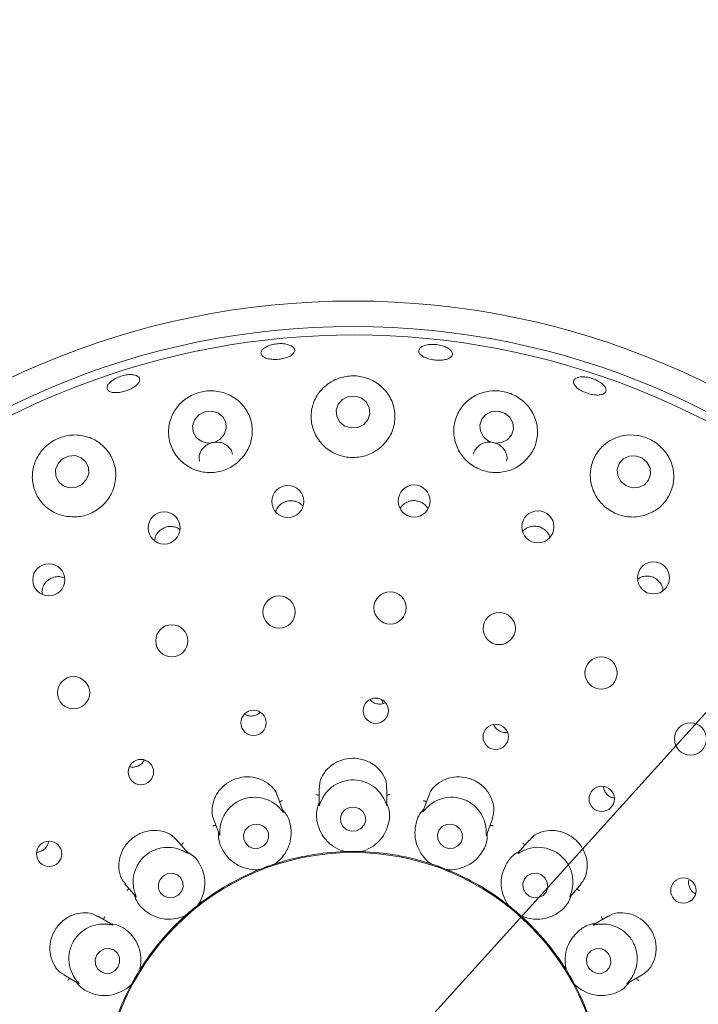
# Paper-space layout 'Blatt2' of a CAD drawing. Units: millimetres. Extents: x 5 to 415, y 5 to 292.
# Drawn here: x 63 to 67, y 118 to 125 of the extents above; entities that cross this region are included whole.
import ezdxf

# ---------------------------------------------------------------- set-up
doc = ezdxf.new("R2010")
doc.units = ezdxf.units.MM
doc.layers.add('BEMAßUNG', color=96, linetype='Continuous')
doc.styles.add('SLDTEXTSTYLE0', font='TXT', dxfattribs={"width": 0.75})
doc.dimstyles.new('SLDDIMSTYLE13', dxfattribs={"dimtxt": 3.704167, "dimasz": 3.302, "dimexe": 0, "dimexo": 0.0625, "dimgap": 0.926042, "dimtad": 1, "dimlfac": 17, "dimrnd": 1e-09, "dimzin": 12, "dimdsep": 46, "dimtxsty": 'SLDTEXTSTYLE0', "dimblk1": 'NONE', "dimsah": 1, "dimcen": 0, "dimadec": 0, "dimazin": 3, "dimtfac": 1, "dimtmove": 0, "dimatfit": 3, "dimldrblk": 'NONE', "dimfxl": 0, "dimfrac": 2, "dimtolj": 1, "dimtzin": 12, "dimarcsym": 0})

# ---------------------------------------------------------------- blocks, each defined once
blk = doc.blocks.new('_D_51')
at = {"layer": 'BEMAßUNG'}
for q in [(72.5612, 125.7157), (46.9254, 97.3872)]:
    blk.add_line((57.3258, 108.8801), q, dxfattribs=at)
blk.add_solid([(57.3258, 108.8801), (54.7335, 106.7726), (55.4868, 106.0909)], dxfattribs=at)
at = {"layer": 'BEMAßUNG', "char_height": 3.70417, "attachment_point": 1, "rotation": 47.85653, "style": 'SLDTEXTSTYLE0'}
for s, insert in [('386', (47.1611, 104.7147)), ('%%c', (43.4095, 100.5689))]:
    blk.add_mtext(s, dxfattribs=dict(at, insert=insert))
blk = doc.blocks.new('_NONE')

psp = doc.layouts.new('Blatt2')

# ---------------------------------------------------------------- linework, layer by layer
at = {"color": 7, "linetype": 'Continuous', "lineweight": 15}
for p, q in [((65.14205, 120.09422), (65.15319, 120.06557)), ((65.15517, 120.06596), (65.16748, 120.07211)), ((66.00666, 119.86519), (66.01505, 119.86709)), ((64.7082, 119.47846), (64.7082, 119.36163)), ((65.17879, 119.35903), (65.17879, 119.47832)), ((64.45965, 119.31524), (64.41891, 119.42716)), ((65.46815, 119.42734), (65.42825, 119.31773)), ((63.97675, 119.26606), (64.01658, 119.15664)), ((65.86952, 119.15422), (65.91029, 119.26622)), ((63.79887, 119.02808), (63.72227, 119.11937)), ((66.16484, 119.11952), (66.08985, 119.03014)), ((64.88559, 119.0396), (64.87854, 119.04012)), ((64.88559, 119.0396), (64.88587, 119.03961)), ((65.00112, 119.03961), (65.0014, 119.0396)), ((65.00844, 119.04012), (65.0014, 119.0396)), ((64.40195, 118.95429), (64.40222, 118.95437)), ((64.40866, 118.95727), (64.40222, 118.95437)), ((65.48477, 118.95437), (65.47833, 118.95727)), ((65.48477, 118.95437), (65.48504, 118.95429)), ((64.29339, 118.91476), (64.28659, 118.91284)), ((64.29339, 118.91476), (64.29365, 118.91487)), ((65.59334, 118.91487), (65.5936, 118.91476)), ((65.60039, 118.91284), (65.5936, 118.91476)), ((63.36167, 118.81701), (63.43674, 118.72756)), ((66.44856, 118.72553), (66.52524, 118.81692)), ((63.8681, 118.66918), (63.86831, 118.66935)), ((63.87338, 118.67427), (63.86831, 118.66935)), ((66.01867, 118.66935), (66.01361, 118.67427)), ((66.01867, 118.66935), (66.01889, 118.66918)), ((63.27634, 118.53215), (63.17287, 118.59189)), ((63.7796, 118.59491), (63.77387, 118.59077)), ((63.7796, 118.59491), (63.77981, 118.59509)), ((66.10718, 118.59509), (66.10739, 118.59491)), ((66.11311, 118.59077), (66.10739, 118.59491)), ((66.71404, 118.59184), (66.61302, 118.53352)), ((62.93744, 118.18442), (63.03832, 118.12618)), ((63.46396, 118.21867), (63.4641, 118.21891)), ((63.46718, 118.22527), (63.4641, 118.21891)), ((66.42289, 118.21891), (66.41981, 118.22527)), ((66.42289, 118.21891), (66.42303, 118.21867)), ((66.84614, 118.12472), (66.94915, 118.18419)), ((63.4062, 118.11861), (63.40223, 118.11277)), ((63.4062, 118.11861), (63.40633, 118.11886)), ((66.48066, 118.11886), (66.48079, 118.11861)), ((66.48476, 118.11277), (66.48079, 118.11861))]:
    psp.add_line(p, q, dxfattribs=at)
at = {"color": 7, "linetype": 'Continuous', "lineweight": 15, "flags": 128}
for points in [[(64.99986, 122.18528), (64.95606, 122.19825), (64.91034, 122.19437), (64.86967, 122.17425), (64.84023, 122.14095), (64.82652, 122.09953), (64.83061, 122.0563), (64.8519, 122.01784), (64.88713, 121.99001), (64.93093, 121.97704), (64.97665, 121.98092), (65.01732, 122.00104), (65.04675, 122.03435), (65.06047, 122.07577), (65.05637, 122.119), (65.03509, 122.15745), (64.99986, 122.18528)], [(64.00464, 122.08168), (63.96103, 122.09404), (63.91539, 122.08948), (63.87466, 122.06871), (63.84504, 122.03489), (63.83104, 121.99316), (63.8348, 121.94989), (63.85573, 121.91165), (63.89066, 121.88427), (63.93427, 121.87192), (63.97992, 121.87648), (64.02065, 121.89725), (64.05027, 121.93107), (64.06427, 121.9728), (64.06051, 122.01607), (64.03957, 122.05431), (64.00464, 122.08168)], [(65.99524, 122.07981), (65.95148, 122.09361), (65.90588, 122.09057), (65.86537, 122.07116), (65.83612, 122.03831), (65.82259, 121.99705), (65.82683, 121.95364), (65.84819, 121.9147), (65.88344, 121.88615), (65.92719, 121.87235), (65.97279, 121.87539), (66.0133, 121.8948), (66.04255, 121.92764), (66.05608, 121.96891), (66.05184, 122.01232), (66.03048, 122.05126), (65.99524, 122.07981)], [(63.09348, 121.61689), (63.11011, 121.65831), (63.10926, 121.70206), (63.09107, 121.74147), (63.0583, 121.77053), (63.01595, 121.78484), (62.97046, 121.7822), (62.92876, 121.76302), (62.89719, 121.73022), (62.88056, 121.68879), (62.88141, 121.64505), (62.8996, 121.60564), (62.93237, 121.57657), (62.97472, 121.56227), (63.02021, 121.56491), (63.06192, 121.58409), (63.09348, 121.61689)], [(66.9473, 121.76994), (66.90385, 121.78467), (66.85854, 121.78249), (66.81827, 121.76372), (66.78917, 121.73122), (66.77568, 121.68994), (66.77984, 121.64617), (66.80102, 121.60657), (66.836, 121.57716), (66.87945, 121.56243), (66.92476, 121.56462), (66.96503, 121.58339), (66.99413, 121.61589), (67.00762, 121.65716), (67.00346, 121.70094), (66.98229, 121.74054), (66.9473, 121.76994)], [(64.98614, 119.33879), (64.95334, 119.34877), (64.91903, 119.34599), (64.88845, 119.33087), (64.86625, 119.3057), (64.85581, 119.27433), (64.85872, 119.24152), (64.87453, 119.21228), (64.90085, 119.19105), (64.93365, 119.18106), (64.96796, 119.18385), (64.99854, 119.19897), (65.02074, 119.22413), (65.03118, 119.25551), (65.02827, 119.28831), (65.01246, 119.31756), (64.98614, 119.33879)], [(64.34515, 119.10334), (64.35731, 119.13461), (64.35631, 119.16765), (64.34227, 119.19745), (64.31735, 119.21945), (64.28533, 119.23032), (64.25109, 119.2284), (64.21984, 119.21398), (64.19634, 119.18925), (64.18417, 119.15798), (64.18517, 119.12493), (64.19921, 119.09514), (64.22413, 119.07313), (64.25615, 119.06226), (64.29039, 119.06419), (64.32164, 119.07861), (64.34515, 119.10334)], [(65.65849, 119.21946), (65.62582, 119.23033), (65.5917, 119.2284), (65.56131, 119.21397), (65.53929, 119.18924), (65.52898, 119.15797), (65.53196, 119.12492), (65.54777, 119.09513), (65.574, 119.07312), (65.60667, 119.06226), (65.6408, 119.06419), (65.67119, 119.07862), (65.69321, 119.10335), (65.70351, 119.13462), (65.70054, 119.16767), (65.68473, 119.19746), (65.65849, 119.21946)], [(63.75258, 118.76232), (63.76459, 118.79418), (63.76359, 118.82764), (63.74974, 118.85762), (63.72514, 118.87954), (63.69353, 118.89007), (63.65973, 118.88761), (63.62889, 118.87253), (63.60569, 118.84713), (63.59367, 118.81527), (63.59467, 118.78181), (63.60852, 118.75184), (63.63312, 118.72991), (63.66473, 118.71938), (63.69853, 118.72184), (63.72938, 118.73692), (63.75258, 118.76232)], [(66.2501, 118.8779), (66.21793, 118.88962), (66.18422, 118.88841), (66.15411, 118.87447), (66.13219, 118.84991), (66.12178, 118.81847), (66.12448, 118.78494), (66.13987, 118.75442), (66.16561, 118.73156), (66.19778, 118.71984), (66.23149, 118.72104), (66.2616, 118.73499), (66.28352, 118.75955), (66.29393, 118.79099), (66.29124, 118.82452), (66.27584, 118.85504), (66.2501, 118.8779)], [(63.3131, 118.23923), (63.32442, 118.27168), (63.32289, 118.30562), (63.30875, 118.33587), (63.28414, 118.35783), (63.25282, 118.36816), (63.21955, 118.36528), (63.1894, 118.34964), (63.16695, 118.32361), (63.15563, 118.29115), (63.15715, 118.25722), (63.1713, 118.22697), (63.1959, 118.205), (63.22723, 118.19468), (63.2605, 118.19755), (63.29065, 118.2132), (63.3131, 118.23923)], [(66.68961, 118.35529), (66.65807, 118.36746), (66.62484, 118.36653), (66.59497, 118.35265), (66.57303, 118.32792), (66.56233, 118.29611), (66.56452, 118.26207), (66.57927, 118.23097), (66.60432, 118.20755), (66.63586, 118.19538), (66.6691, 118.1963), (66.69896, 118.21019), (66.72091, 118.23492), (66.7316, 118.26672), (66.72941, 118.30077), (66.71466, 118.33187), (66.68961, 118.35529)]]:
    psp.add_lwpolyline(points, dxfattribs=at)
at = {"color": 7, "linetype": 'Continuous', "lineweight": 15}
for centre, radius in [((64.94349, 117.29792), 5.55882), ((64.94349, 117.29792), 5.38235), ((64.49117, 121.4675), 0.11102), ((65.3679, 121.47037), 0.11111), ((63.63314, 121.28371), 0.11136), ((66.22596, 121.29099), 0.11121), ((67.02792, 120.9372), 0.11129), ((62.83292, 120.92399), 0.11139), ((65.20065, 120.72947), 0.11176), ((64.43061, 120.70066), 0.11176), ((65.9578, 120.58621), 0.11176), ((63.68629, 120.50122), 0.11176), ((66.66408, 120.27806), 0.11176), ((63.00501, 120.14115), 0.11176), ((65.10105, 120.01663), 0.08774), ((64.25338, 119.93229), 0.08762), ((65.93317, 119.83507), 0.08785), ((67.28409, 119.82048), 0.11176), ((63.47222, 119.59136), 0.08788), ((66.66844, 119.40537), 0.0879), ((62.8353, 119.02417), 0.0879), ((64.94349, 117.29792), 1.73579), ((67.23503, 118.76947), 0.08788)]:
    psp.add_circle(centre, radius, dxfattribs=at)
for radius, start, end in [(11.35294, 134.865439, 45.134561), (5.32353, 149.558618, 138.904118), (1.74265, 91.899694, 107.966254), (1.74265, 71.900776, 88.09835), (1.74265, 111.898312, 127.971829), (1.74265, 51.897227, 67.975044), (1.74265, 131.901955, 147.961268), (1.74265, 31.901934, 47.961569), (1.74265, 151.897266, 167.973901), (1.74265, 12.037032, 27.97014)]:
    psp.add_arc((64.94349, 117.29792), radius, start, end, dxfattribs=at)
for points, knots in [([(64.53755, 122.50593), (64.53404, 122.49982), (64.52703, 122.48761), (64.50112, 122.47154), (64.46722, 122.45936), (64.428, 122.45236), (64.38825, 122.45126), (64.35232, 122.45621), (64.3242, 122.46675), (64.30706, 122.48184), (64.30284, 122.49987), (64.31207, 122.51882), (64.3337, 122.53646), (64.36528, 122.5507), (64.40327, 122.55981), (64.44337, 122.56273), (64.48106, 122.55913), (64.51214, 122.5495), (64.53287, 122.53507), (64.5407, 122.51969), (64.53843, 122.50976), (64.53755, 122.50593)], [0, 0, 0, 0, 0.0537992, 0.1076017, 0.1613786, 0.2150617, 0.2686352, 0.322174, 0.3757802, 0.4294856, 0.4832548, 0.5370321, 0.5907704, 0.6444624, 0.6981381, 0.7517925, 0.8054272, 0.8590572, 0.9126911, 0.9663513, 1, 1, 1, 1]), ([(65.62779, 122.47443), (65.62256, 122.46934), (65.61211, 122.45915), (65.58222, 122.44951), (65.54579, 122.44542), (65.5058, 122.4475), (65.46709, 122.4554), (65.4339, 122.46828), (65.40996, 122.48481), (65.39796, 122.50328), (65.39932, 122.52167), (65.41391, 122.53789), (65.44007, 122.55004), (65.47482, 122.55662), (65.51422, 122.5568), (65.55383, 122.55051), (65.58916, 122.53849), (65.61632, 122.52217), (65.63204, 122.50356), (65.63498, 122.48698), (65.62979, 122.47792), (65.62779, 122.47443)], [0, 0, 0, 0, 0.0538022, 0.1075986, 0.161368, 0.215028, 0.2685978, 0.3221403, 0.3757612, 0.4294741, 0.4832481, 0.5370206, 0.5907486, 0.6444456, 0.6981174, 0.7517662, 0.8054059, 0.8590357, 0.9126697, 0.9663363, 1, 1, 1, 1]), ([(63.26056, 122.29587), (63.26927, 122.30276), (63.28667, 122.31653), (63.32272, 122.33307), (63.36122, 122.34401), (63.39875, 122.34803), (63.43081, 122.34478), (63.45382, 122.33475), (63.46515, 122.31914), (63.4635, 122.29975), (63.44907, 122.2787), (63.42347, 122.25829), (63.38966, 122.24072), (63.35152, 122.22791), (63.31338, 122.22126), (63.27944, 122.22157), (63.25347, 122.22892), (63.23833, 122.24262), (63.23592, 122.26115), (63.24465, 122.27989), (63.25614, 122.29142), (63.26056, 122.29587)], [0, 0, 0, 0, 0.0536638, 0.1073237, 0.1609777, 0.2146161, 0.2682459, 0.3218806, 0.3755413, 0.4292625, 0.4830463, 0.5368506, 0.5905958, 0.6442298, 0.6977726, 0.7513363, 0.8049797, 0.8587206, 0.9124994, 0.9662609, 1, 1, 1, 1]), ([(65.13707, 121.84447), (65.15951, 121.86842), (65.20437, 121.9163), (65.23548, 122.0096), (65.23535, 122.10738), (65.19971, 122.20169), (65.13189, 122.27883), (65.04176, 122.32752), (64.944, 122.34315), (64.85056, 122.32827), (64.76809, 122.28695), (64.70179, 122.2218), (64.65883, 122.13614), (64.64736, 122.03741), (64.67227, 121.93837), (64.73107, 121.85396), (64.81425, 121.79564), (64.91007, 121.76866), (65.00712, 121.77402), (65.08457, 121.80346), (65.12297, 121.83345), (65.13707, 121.84447)], [0, 0, 0, 0, 0.0540269, 0.1079874, 0.1639676, 0.2218252, 0.2797824, 0.335278, 0.3869459, 0.4359256, 0.4848205, 0.5359819, 0.5905456, 0.6479425, 0.706109, 0.7628171, 0.8170678, 0.8691931, 0.9200818, 0.9706509, 1, 1, 1, 1]), ([(66.69403, 122.2246), (66.68935, 122.21994), (66.68, 122.21064), (66.65205, 122.20464), (66.61746, 122.20546), (66.57902, 122.21335), (66.54137, 122.22721), (66.50864, 122.2455), (66.48456, 122.26628), (66.4718, 122.28734), (66.47191, 122.30639), (66.4849, 122.32132), (66.5093, 122.33037), (66.54232, 122.33241), (66.58016, 122.32713), (66.61855, 122.31505), (66.65314, 122.29752), (66.68014, 122.27658), (66.69628, 122.25478), (66.70012, 122.23685), (66.69572, 122.22801), (66.69403, 122.2246)], [0, 0, 0, 0, 0.0538033, 0.1076023, 0.1613975, 0.2151044, 0.2687, 0.3222463, 0.375826, 0.4295037, 0.4832655, 0.5370454, 0.5907924, 0.6445004, 0.698172, 0.7518344, 0.8054725, 0.8591092, 0.9127381, 0.9663854, 1, 1, 1, 1]), ([(64.14714, 121.74162), (64.16931, 121.76538), (64.21362, 121.81288), (64.24513, 121.90503), (64.24643, 122.00141), (64.21345, 122.09481), (64.14827, 122.17266), (64.05857, 122.2233), (63.95842, 122.23995), (63.86233, 122.22402), (63.77927, 122.18122), (63.71391, 122.11624), (63.67135, 122.03267), (63.65833, 121.93645), (63.68032, 121.83836), (63.73693, 121.75274), (63.81995, 121.69248), (63.91695, 121.66437), (64.01525, 121.66968), (64.09382, 121.69965), (64.13276, 121.7303), (64.14714, 121.74162)], [0, 0, 0, 0, 0.0527458, 0.1054334, 0.159908, 0.2166652, 0.2748282, 0.3322001, 0.3863774, 0.4368525, 0.4854901, 0.5349631, 0.5872736, 0.6429923, 0.7009406, 0.7588037, 0.8146771, 0.8680946, 0.9196776, 0.9703509, 1, 1, 1, 1]), ([(66.1255, 121.73792), (66.14831, 121.76199), (66.19391, 121.81011), (66.22499, 121.90477), (66.22373, 122.00415), (66.18607, 122.09927), (66.11711, 122.17563), (66.02844, 122.22314), (65.93365, 122.23927), (65.84178, 122.22631), (65.75855, 122.18628), (65.69067, 122.12041), (65.64728, 122.03245), (65.63719, 121.93167), (65.66402, 121.83238), (65.72341, 121.74912), (65.80568, 121.69179), (65.90011, 121.66474), (65.99623, 121.66926), (66.07317, 121.69773), (66.11145, 121.72712), (66.1255, 121.73792)], [0, 0, 0, 0, 0.0554135, 0.1107567, 0.1680384, 0.2262479, 0.2829445, 0.3360511, 0.3857729, 0.4343807, 0.48448, 0.5377348, 0.594246, 0.6524148, 0.7098722, 0.7650634, 0.817897, 0.8691374, 0.9197237, 0.9705258, 1, 1, 1, 1]), ([(62.94611, 121.36539), (62.97767, 121.36211), (63.0408, 121.35556), (63.13437, 121.38488), (63.21333, 121.43994), (63.27026, 121.51687), (63.29968, 121.60738), (63.29809, 121.70317), (63.26387, 121.79453), (63.19842, 121.87036), (63.10839, 121.91936), (63.00668, 121.93389), (62.90881, 121.91419), (62.82599, 121.86694), (62.76331, 121.79898), (62.72428, 121.71499), (62.71388, 121.6204), (62.73697, 121.52428), (62.79423, 121.44059), (62.86931, 121.38633), (62.92451, 121.37128), (62.94611, 121.36539)], [0, 0, 0, 0, 0.0512369, 0.1025023, 0.153141, 0.2038344, 0.2554257, 0.3087192, 0.3642663, 0.4218618, 0.4799901, 0.5361194, 0.5884864, 0.6377895, 0.6864916, 0.7370913, 0.7910007, 0.8479853, 0.9061931, 0.9632942, 1, 1, 1, 1]), ([(66.96222, 121.3705), (66.99276, 121.38242), (67.05379, 121.40626), (67.12208, 121.47683), (67.16423, 121.56484), (67.17302, 121.66505), (67.1454, 121.76388), (67.08515, 121.84691), (67.00339, 121.9034), (66.91234, 121.93025), (66.82003, 121.92839), (66.73229, 121.89822), (66.65674, 121.83972), (66.60374, 121.75597), (66.58321, 121.6561), (66.59958, 121.55452), (66.64941, 121.4658), (66.72432, 121.39997), (66.81434, 121.36291), (66.89704, 121.35608), (66.94471, 121.36662), (66.96222, 121.3705)], [0, 0, 0, 0, 0.0538495, 0.1076364, 0.1634247, 0.2211747, 0.2792217, 0.3350066, 0.386982, 0.4360937, 0.4848923, 0.5358022, 0.590078, 0.6473037, 0.7055005, 0.7623891, 0.8168447, 0.8691157, 0.9200709, 0.9706342, 1, 1, 1, 1]), ([(64.10633, 121.79432), (64.10544, 121.80014), (64.10269, 121.81808), (64.08433, 121.84382), (64.05437, 121.86712), (64.01677, 121.87927), (63.97671, 121.87915), (63.93854, 121.86686), (63.90641, 121.84383), (63.88429, 121.81259), (63.87359, 121.77822), (63.87712, 121.75598), (63.87873, 121.74584)], [0, 0, 0, 0, 0.0517027, 0.15934292, 0.26712683, 0.37475562, 0.48196212, 0.58877236, 0.69550028, 0.80252992, 0.910015, 1, 1, 1, 1]), ([(66.00799, 121.7461), (66.00898, 121.74897), (66.01397, 121.76343), (66.00987, 121.79192), (65.99509, 121.82645), (65.96785, 121.85484), (65.93259, 121.87358), (65.89302, 121.88072), (65.85379, 121.87553), (65.81867, 121.85862), (65.79336, 121.83152), (65.77999, 121.80848), (65.77947, 121.79544), (65.77944, 121.79464)], [0, 0, 0, 0, 0.0267538, 0.1343627, 0.2421596, 0.3498731, 0.4572303, 0.5641268, 0.6708563, 0.7778156, 0.8852294, 0.992979, 1, 1, 1, 1]), ([(64.59498, 121.43634), (64.58676, 121.44403), (64.56947, 121.46022), (64.5342, 121.47219), (64.49629, 121.47302), (64.45985, 121.46145), (64.43012, 121.43877), (64.41159, 121.41487), (64.40799, 121.39855), (64.40704, 121.39422)], [0, 0, 0, 0, 0.1450072, 0.3050234, 0.4642498, 0.6230699, 0.7822066, 0.9422093, 1, 1, 1, 1]), ([(65.46282, 121.41738), (65.45802, 121.42517), (65.44672, 121.44352), (65.41751, 121.46308), (65.38128, 121.4741), (65.34304, 121.47266), (65.30818, 121.45885), (65.28287, 121.43958), (65.27439, 121.42335), (65.2716, 121.41801)], [0, 0, 0, 0, 0.1188975, 0.2800433, 0.4404007, 0.6002602, 0.7602756, 0.921104, 1, 1, 1, 1]), ([(63.7434, 121.27145), (63.74013, 121.27435), (63.72759, 121.28541), (63.69834, 121.29389), (63.66067, 121.29478), (63.6243, 121.2827), (63.59427, 121.25986), (63.57299, 121.22981), (63.56859, 121.20682), (63.56651, 121.19593)], [0, 0, 0, 0, 0.0569373, 0.217726, 0.3777861, 0.537121, 0.6963361, 0.8561505, 1, 1, 1, 1]), ([(66.30767, 121.21912), (66.30589, 121.22535), (66.30071, 121.24348), (66.27944, 121.26807), (66.24784, 121.28879), (66.21068, 121.29797), (66.17318, 121.29456), (66.14058, 121.28124), (66.12568, 121.26532), (66.1192, 121.25839)], [0, 0, 0, 0, 0.0835756, 0.2431834, 0.4020375, 0.5602649, 0.7185012, 0.8774321, 1, 1, 1, 1]), ([(62.94174, 120.93574), (62.93574, 120.9386), (62.91858, 120.9468), (62.88591, 120.94715), (62.84945, 120.93718), (62.81797, 120.9154), (62.79573, 120.88503), (62.78421, 120.85218), (62.78622, 120.83089), (62.78707, 120.82185)], [0, 0, 0, 0, 0.0859005, 0.2460006, 0.4053568, 0.5640684, 0.7228098, 0.8822789, 1, 1, 1, 1]), ([(67.09339, 120.85015), (67.09224, 120.85901), (67.08949, 120.88017), (67.07097, 120.90979), (67.04246, 120.93473), (67.00701, 120.94911), (66.96954, 120.95085), (66.93841, 120.9436), (66.92388, 120.93218), (66.91901, 120.92835)], [0, 0, 0, 0, 0.116198, 0.2774616, 0.4379208, 0.5978743, 0.7579891, 0.9188748, 1, 1, 1, 1]), ([(65.06101, 120.09363), (65.06705, 120.08736), (65.07995, 120.07398), (65.1071, 120.06317), (65.13351, 120.06075), (65.14915, 120.06451), (65.15517, 120.06596)], [0, 0, 0, 0, 0.2515236, 0.5372199, 0.821926, 1, 1, 1, 1]), ([(64.19145, 119.99388), (64.19589, 119.9909), (64.2085, 119.98245), (64.23059, 119.97858), (64.24666, 119.98023), (64.25288, 119.98087)], [0, 0, 0, 0, 0.2502787, 0.7096955, 1, 1, 1, 1]), ([(64.25288, 119.98087), (64.26261, 119.98332), (64.2805, 119.98785), (64.29404, 120.00011), (64.30022, 120.00571)], [0, 0, 0, 0, 0.5436942, 1, 1, 1, 1]), ([(65.91904, 119.92075), (65.9193, 119.91968), (65.92188, 119.90912), (65.93573, 119.89213), (65.95909, 119.87387), (65.98448, 119.86533), (66.0005, 119.86523), (66.00666, 119.86519)], [0, 0, 0, 0, 0.0302589, 0.2984799, 0.5663358, 0.8331739, 1, 1, 1, 1]), ([(63.45043, 119.63277), (63.459, 119.63752), (63.47615, 119.64703), (63.49103, 119.66276), (63.4945, 119.6726), (63.49473, 119.67326)], [0, 0, 0, 0, 0.482894, 0.9657694, 1, 1, 1, 1]), ([(65.17591, 119.47823), (65.17624, 119.49082), (65.17708, 119.52387), (65.15136, 119.58007), (65.10231, 119.63558), (65.03428, 119.67448), (64.97749, 119.68627), (64.92061, 119.68751), (64.86358, 119.67827), (64.79353, 119.64242), (64.74009, 119.58738), (64.70988, 119.52791), (64.71166, 119.49208), (64.71234, 119.47837)], [0, 0, 0, 0, 0.0643754, 0.1690637, 0.2737597, 0.3786486, 0.4834724, 0.5018586, 0.6063797, 0.7104327, 0.8161538, 0.9296438, 1, 1, 1, 1]), ([(63.39392, 119.62969), (63.39688, 119.62861), (63.40903, 119.62414), (63.42922, 119.62561), (63.44451, 119.63077), (63.45043, 119.63277)], [0, 0, 0, 0, 0.1645733, 0.6760839, 1, 1, 1, 1]), ([(64.41725, 119.42674), (64.41658, 119.43019), (64.41204, 119.45325), (64.38045, 119.49299), (64.32364, 119.53614), (64.24997, 119.5594), (64.19283, 119.55891), (64.13742, 119.54824), (64.08362, 119.52735), (64.02249, 119.47755), (63.97973, 119.41179), (63.96328, 119.33813), (63.96473, 119.2859), (63.97676, 119.26628), (63.97686, 119.26611)], [0, 0, 0, 0, 0.0185244, 0.1238919, 0.2285812, 0.3334668, 0.4382291, 0.4551738, 0.5600595, 0.6643555, 0.7689444, 0.8781237, 0.9989548, 1, 1, 1, 1]), ([(65.16547, 119.38926), (65.16512, 119.39005), (65.16065, 119.40037), (65.14509, 119.43086), (65.10746, 119.47689), (65.04652, 119.51815), (64.97169, 119.53978), (64.89143, 119.53579), (64.81697, 119.506), (64.7634, 119.46018), (64.73404, 119.41667), (64.7247, 119.39622), (64.72152, 119.38926)], [0, 0, 0, 0, 0.0057112, 0.0745154, 0.1928888, 0.3165835, 0.4524753, 0.5883803, 0.7240127, 0.8600743, 0.9523582, 1, 1, 1, 1]), ([(65.90879, 119.26659), (65.91399, 119.28378), (65.92525, 119.32094), (65.915, 119.38864), (65.88186, 119.45609), (65.84122, 119.49717), (65.79423, 119.52964), (65.7406, 119.55349), (65.6618, 119.56182), (65.58488, 119.54581), (65.51976, 119.5064), (65.47907, 119.46244), (65.47304, 119.4335), (65.47156, 119.42638)], [0, 0, 0, 0, 0.09003553, 0.19465994, 0.29936306, 0.40390851, 0.42447422, 0.52941393, 0.63380899, 0.73799127, 0.84506939, 0.96187035, 1, 1, 1, 1]), ([(66.68189, 119.49193), (66.68178, 119.49038), (66.68093, 119.47908), (66.68892, 119.45821), (66.70567, 119.43377), (66.72911, 119.41614), (66.74706, 119.41191), (66.75538, 119.40995)], [0, 0, 0, 0, 0.0396378, 0.2888417, 0.5377069, 0.7856377, 1, 1, 1, 1]), ([(64.4368, 119.33905), (64.43623, 119.33965), (64.42858, 119.34778), (64.4036, 119.371), (64.35266, 119.40141), (64.2814, 119.41944), (64.2037, 119.41433), (64.12959, 119.38329), (64.06969, 119.32994), (64.03486, 119.26854), (64.02204, 119.21746), (64.02025, 119.1949), (64.01963, 119.18722)], [0, 0, 0, 0, 0.0054385, 0.0740733, 0.1922318, 0.3157537, 0.4516457, 0.5875619, 0.7231901, 0.8592476, 0.9520492, 1, 1, 1, 1]), ([(64.7082, 119.42982), (64.70675, 119.4306), (64.70257, 119.43283), (64.69516, 119.43428), (64.68949, 119.43465), (64.68726, 119.43462), (64.68714, 119.43462)], [0, 0, 0, 0, 0.2432988, 0.7012991, 0.9846814, 1, 1, 1, 1]), ([(65.17879, 119.42982), (65.18024, 119.4306), (65.18442, 119.43283), (65.19183, 119.43428), (65.1975, 119.43465), (65.19973, 119.43462), (65.19984, 119.43462)], [0, 0, 0, 0, 0.2433743, 0.7015169, 0.9849873, 1, 1, 1, 1]), ([(65.86736, 119.18722), (65.8673, 119.18814), (65.86664, 119.19948), (65.86234, 119.23369), (65.84256, 119.28995), (65.79916, 119.34954), (65.73604, 119.39529), (65.65918, 119.41874), (65.57903, 119.41596), (65.51326, 119.39106), (65.4711, 119.36031), (65.4555, 119.34445), (65.45019, 119.33905)], [0, 0, 0, 0, 0.0061444, 0.0752402, 0.1939637, 0.3179029, 0.4538185, 0.5897141, 0.7253486, 0.8614134, 0.9528564, 1, 1, 1, 1]), ([(64.43544, 119.38173), (64.43654, 119.38295), (64.43971, 119.38648), (64.44618, 119.39038), (64.45138, 119.39266), (64.45348, 119.3934), (64.45359, 119.39344)], [0, 0, 0, 0, 0.2435109, 0.7012004, 0.9847515, 1, 1, 1, 1]), ([(64.4595, 119.31518), (64.46006, 119.31367), (64.46103, 119.31105), (64.45811, 119.31374), (64.45098, 119.32309), (64.44138, 119.3339), (64.4368, 119.33905)], [0, 0, 0, 0, 0.3816731, 0.6584546, 0.8370681, 1, 1, 1, 1]), ([(64.7082, 119.37824), (64.70395, 119.36759), (64.68652, 119.32387), (64.69065, 119.25448), (64.71168, 119.18214), (64.75244, 119.11943), (64.80825, 119.07109), (64.85824, 119.0479), (64.88103, 119.04106), (64.88587, 119.03961)], [0, 0, 0, 0, 0.0505133, 0.20738492, 0.36205395, 0.51711554, 0.72976056, 0.94260566, 1, 1, 1, 1]), ([(64.72152, 119.38926), (64.72107, 119.38818), (64.71739, 119.37947), (64.71232, 119.36497), (64.70803, 119.35224), (64.70852, 119.35764), (64.70888, 119.3616)], [0, 0, 0, 0, 0.0248686, 0.2001472, 0.4123384, 1, 1, 1, 1]), ([(65.00112, 119.03961), (65.00598, 119.04107), (65.03033, 119.04837), (65.08431, 119.07398), (65.14101, 119.12675), (65.17729, 119.18891), (65.19465, 119.25049), (65.20092, 119.31237), (65.18489, 119.35608), (65.17879, 119.37273)], [0, 0, 0, 0, 0.0581364, 0.2912246, 0.5239831, 0.6610985, 0.7909308, 0.9203546, 1, 1, 1, 1]), ([(65.17864, 119.35903), (65.17865, 119.35742), (65.17866, 119.35465), (65.17682, 119.35824), (65.17328, 119.36952), (65.16799, 119.3829), (65.16547, 119.38926)], [0, 0, 0, 0, 0.3843493, 0.6601156, 0.8383589, 1, 1, 1, 1]), ([(65.4339, 119.33325), (65.42627, 119.3247), (65.39493, 119.28958), (65.37508, 119.22296), (65.3701, 119.14779), (65.38696, 119.07493), (65.42286, 119.01041), (65.46191, 118.97152), (65.48099, 118.9573), (65.48504, 118.95429)], [0, 0, 0, 0, 0.05051266, 0.20738334, 0.36205341, 0.51711572, 0.72976102, 0.94260596, 1, 1, 1, 1]), ([(65.45019, 119.33905), (65.44935, 119.33815), (65.44288, 119.33119), (65.43316, 119.31929), (65.42485, 119.30889), (65.42719, 119.31384), (65.4289, 119.31747)], [0, 0, 0, 0, 0.02617905, 0.20094769, 0.41365136, 1, 1, 1, 1]), ([(65.45154, 119.38173), (65.45044, 119.38295), (65.44728, 119.38648), (65.44081, 119.39038), (65.43562, 119.39266), (65.43351, 119.3934), (65.4334, 119.39344)], [0, 0, 0, 0, 0.2433616, 0.7011414, 0.9847485, 1, 1, 1, 1]), ([(64.40195, 118.95429), (64.40602, 118.95732), (64.4264, 118.97251), (64.46837, 119.01503), (64.50361, 119.08401), (64.51643, 119.15483), (64.51168, 119.21864), (64.49642, 119.27893), (64.4664, 119.31452), (64.45497, 119.32808)], [0, 0, 0, 0, 0.05813471, 0.29122392, 0.52398298, 0.66109791, 0.79093116, 0.92035337, 1, 1, 1, 1]), ([(63.99324, 119.22078), (63.99161, 119.22101), (63.98692, 119.22168), (63.97945, 119.22051), (63.97401, 119.2189), (63.97192, 119.21813), (63.97181, 119.21809)], [0, 0, 0, 0, 0.2436266, 0.7012764, 0.9846618, 1, 1, 1, 1]), ([(65.89375, 119.22078), (65.89538, 119.22101), (65.90007, 119.22168), (65.90754, 119.22051), (65.91298, 119.2189), (65.91507, 119.21813), (65.91518, 119.21809)], [0, 0, 0, 0, 0.2433393, 0.7012828, 0.9846621, 1, 1, 1, 1]), ([(63.72095, 119.11803), (63.70949, 119.13061), (63.68401, 119.15857), (63.62164, 119.18389), (63.54695, 119.18995), (63.49091, 119.17607), (63.43903, 119.15229), (63.3911, 119.11842), (63.3436, 119.05493), (63.31801, 118.98062), (63.3184, 118.90439), (63.33581, 118.84595), (63.35831, 118.82526), (63.36443, 118.81963)], [0, 0, 0, 0, 0.0856519, 0.1902703, 0.2949484, 0.3994609, 0.4200115, 0.5249432, 0.6293611, 0.7335003, 0.8403146, 0.956549, 1, 1, 1, 1]), ([(64.01088, 119.1723), (64.01053, 119.16084), (64.00911, 119.1138), (64.03671, 119.05), (64.08123, 118.98923), (64.14096, 118.94424), (64.20995, 118.9179), (64.26485, 118.9132), (64.2886, 118.91457), (64.29365, 118.91487)], [0, 0, 0, 0, 0.0505136, 0.2073852, 0.3620556, 0.5171158, 0.7297621, 0.9426055, 1, 1, 1, 1]), ([(64.01963, 119.18722), (64.01957, 119.18608), (64.01909, 119.17667), (64.01928, 119.16131), (64.01961, 119.1478), (64.01823, 119.15302), (64.01721, 119.15685)], [0, 0, 0, 0, 0.0240722, 0.1996724, 0.4115425, 1, 1, 1, 1]), ([(65.59334, 118.91487), (65.59841, 118.91457), (65.62379, 118.91311), (65.68327, 118.91871), (65.7546, 118.9489), (65.80994, 118.99491), (65.84733, 119.04684), (65.87438, 119.10284), (65.87427, 119.1494), (65.87423, 119.16713)], [0, 0, 0, 0, 0.0581376, 0.2912268, 0.5239845, 0.6610969, 0.7909304, 0.9203541, 1, 1, 1, 1]), ([(65.8694, 119.15426), (65.86885, 119.15275), (65.86791, 119.15017), (65.86742, 119.1543), (65.86797, 119.16619), (65.86755, 119.18046), (65.86736, 119.18722)], [0, 0, 0, 0, 0.38861316, 0.66279296, 0.84043065, 1, 1, 1, 1]), ([(66.52339, 118.81867), (66.52799, 118.82301), (66.54722, 118.84114), (66.56554, 118.89205), (66.57112, 118.96411), (66.55113, 119.03913), (66.51722, 119.09145), (66.47369, 119.13497), (66.42122, 119.169), (66.34512, 119.18947), (66.26832, 119.18482), (66.20305, 119.1597), (66.17817, 119.12986), (66.16746, 119.11702)], [0, 0, 0, 0, 0.0330311, 0.1380574, 0.2426746, 0.3474959, 0.4522207, 0.489111, 0.5937245, 0.6977949, 0.803082, 0.9152314, 1, 1, 1, 1]), ([(62.75017, 119.03589), (62.7557, 119.03652), (62.77095, 119.03824), (62.79449, 119.04934), (62.81597, 119.06997), (62.8287, 119.0913), (62.83027, 119.10516), (62.83073, 119.10927)], [0, 0, 0, 0, 0.1426869, 0.3936233, 0.6445087, 0.8947587, 1, 1, 1, 1]), ([(63.76924, 119.04266), (63.76849, 119.04304), (63.75847, 119.04808), (63.72696, 119.06139), (63.66859, 119.0725), (63.59541, 119.06497), (63.52417, 119.03348), (63.46523, 118.97888), (63.42728, 118.90822), (63.41566, 118.83866), (63.42112, 118.78641), (63.42713, 118.76469), (63.42917, 118.7573)], [0, 0, 0, 0, 0.0056253, 0.0743782, 0.192696, 0.3163279, 0.4522313, 0.5881319, 0.7237697, 0.8598264, 0.9522655, 1, 1, 1, 1]), ([(63.75338, 119.08229), (63.75399, 119.08382), (63.75575, 119.08822), (63.76051, 119.09409), (63.7646, 119.09803), (63.76634, 119.09943), (63.76643, 119.09951)], [0, 0, 0, 0, 0.24341785, 0.70131155, 0.98468786, 1, 1, 1, 1]), ([(66.45782, 118.7573), (66.45809, 118.75821), (66.46136, 118.76913), (66.46902, 118.80281), (66.46963, 118.8625), (66.44916, 118.93337), (66.40541, 118.99791), (66.34117, 119.04617), (66.26488, 119.0709), (66.19461, 119.06993), (66.14458, 119.05544), (66.12456, 119.0459), (66.11775, 119.04266)], [0, 0, 0, 0, 0.006277, 0.0754663, 0.1942965, 0.3183098, 0.4542298, 0.5901231, 0.7257674, 0.8618369, 0.9530142, 1, 1, 1, 1]), ([(66.13361, 119.08229), (66.13299, 119.08382), (66.13123, 119.08822), (66.12648, 119.09409), (66.12239, 119.09803), (66.12065, 119.09943), (66.12056, 119.09951)], [0, 0, 0, 0, 0.24346279, 0.7012564, 0.98468503, 1, 1, 1, 1]), ([(63.79877, 119.02798), (63.79981, 119.02675), (63.8016, 119.02463), (63.79789, 119.02618), (63.78795, 119.03255), (63.77528, 119.0394), (63.76924, 119.04266)], [0, 0, 0, 0, 0.3835599, 0.6596257, 0.8379745, 1, 1, 1, 1]), ([(63.8681, 118.66918), (63.87089, 118.67342), (63.88485, 118.69466), (63.90974, 118.74897), (63.91925, 118.82584), (63.90708, 118.89678), (63.88081, 118.95512), (63.84582, 119.00655), (63.80545, 119.02973), (63.79007, 119.03856)], [0, 0, 0, 0, 0.0581363, 0.2912245, 0.5239816, 0.6610962, 0.790929, 0.9203535, 1, 1, 1, 1]), ([(64.88587, 119.03961), (64.89207, 119.03981), (64.90148, 119.0401), (64.91842, 119.04041), (64.93121, 119.04053), (64.93797, 119.04056), (64.94032, 119.04056), (64.94189, 119.04057), (64.94349, 119.04057), (64.94503, 119.04057), (64.94696, 119.04056), (64.95067, 119.04055), (64.95976, 119.0405), (64.97648, 119.04029), (64.98931, 119.03998), (64.99791, 119.03971), (65.00112, 119.03961)], [0, 0, 0, 0, 0.2953813, 0.4482843, 0.4866043, 0.4936372, 0.4960098, 0.4983903, 0.5000031, 0.5016153, 0.5037877, 0.507754, 0.5213707, 0.5865304, 0.8454508, 1, 1, 1, 1]), ([(66.10045, 119.04278), (66.09036, 119.03735), (66.0489, 119.01507), (66.00745, 118.95926), (65.97708, 118.89032), (65.96798, 118.81609), (65.97968, 118.74318), (66.00304, 118.69328), (66.01612, 118.6734), (66.01889, 118.66918)], [0, 0, 0, 0, 0.0505139, 0.2073859, 0.3620547, 0.5171171, 0.7297625, 0.9426047, 1, 1, 1, 1]), ([(66.11775, 119.04266), (66.11663, 119.04209), (66.10815, 119.03776), (66.09496, 119.02989), (66.08361, 119.02299), (66.08751, 119.02685), (66.09038, 119.02967)], [0, 0, 0, 0, 0.0265944, 0.2011899, 0.4140683, 1, 1, 1, 1]), ([(64.29365, 118.91487), (64.2994, 118.91717), (64.30813, 118.92066), (64.32398, 118.92675), (64.33593, 118.93123), (64.34229, 118.93357), (64.34449, 118.93438), (64.34597, 118.93493), (64.34747, 118.93547), (64.34892, 118.936), (64.35073, 118.93665), (64.35422, 118.93791), (64.36276, 118.94097), (64.37861, 118.94651), (64.39072, 118.95059), (64.3989, 118.95328), (64.40195, 118.95429)], [0, 0, 0, 0, 0.2953813, 0.4482848, 0.4866065, 0.4936401, 0.4960043, 0.498387, 0.5000047, 0.501614, 0.5037853, 0.5077557, 0.5213696, 0.5865307, 0.8454507, 1, 1, 1, 1]), ([(65.48504, 118.95429), (65.49093, 118.95235), (65.49987, 118.94941), (65.5159, 118.94389), (65.52795, 118.93964), (65.53432, 118.93735), (65.53654, 118.93655), (65.53801, 118.93602), (65.53951, 118.93547), (65.54096, 118.93495), (65.54277, 118.93428), (65.54626, 118.933), (65.55475, 118.92986), (65.57048, 118.92392), (65.58236, 118.91926), (65.59035, 118.91606), (65.59334, 118.91487)], [0, 0, 0, 0, 0.2953816, 0.4482848, 0.4866069, 0.4936401, 0.4960081, 0.4983892, 0.4999989, 0.5016163, 0.5037889, 0.5077568, 0.5213683, 0.5865309, 0.8454509, 1, 1, 1, 1]), ([(67.27353, 118.84252), (67.27316, 118.84147), (67.26951, 118.8312), (67.2717, 118.80934), (67.28124, 118.78136), (67.29801, 118.75908), (67.31279, 118.75082), (67.31897, 118.74737)], [0, 0, 0, 0, 0.0297839, 0.2916122, 0.5529714, 0.8133249, 1, 1, 1, 1]), ([(63.39289, 118.77981), (63.39128, 118.77947), (63.38664, 118.77849), (63.38002, 118.77484), (63.37546, 118.77148), (63.37376, 118.77002), (63.37367, 118.76995)], [0, 0, 0, 0, 0.2435078, 0.7013487, 0.9847869, 1, 1, 1, 1]), ([(63.42605, 118.74029), (63.42964, 118.7294), (63.44438, 118.68471), (63.49215, 118.6342), (63.55476, 118.59231), (63.6263, 118.57047), (63.70012, 118.56932), (63.75331, 118.58368), (63.77517, 118.59309), (63.77981, 118.59509)], [0, 0, 0, 0, 0.0505129, 0.207384, 0.362054, 0.5171179, 0.7297613, 0.9426041, 1, 1, 1, 1]), ([(63.42917, 118.7573), (63.42951, 118.75619), (63.43229, 118.74716), (63.43772, 118.73279), (63.44262, 118.72026), (63.43954, 118.7247), (63.43727, 118.72797)], [0, 0, 0, 0, 0.0246426, 0.2000131, 0.4120948, 1, 1, 1, 1]), ([(66.10718, 118.59509), (66.11184, 118.59308), (66.13519, 118.58303), (66.19299, 118.56794), (66.27035, 118.57192), (66.3381, 118.59623), (66.39099, 118.63223), (66.43556, 118.67561), (66.45138, 118.7194), (66.45741, 118.73607)], [0, 0, 0, 0, 0.0581358, 0.2912242, 0.5239819, 0.6610981, 0.7909292, 0.9203537, 1, 1, 1, 1]), ([(66.44846, 118.72562), (66.44742, 118.72439), (66.44566, 118.72229), (66.44663, 118.72637), (66.45122, 118.73739), (66.4557, 118.75091), (66.45782, 118.7573)], [0, 0, 0, 0, 0.3898955, 0.6635963, 0.8410549, 1, 1, 1, 1]), ([(66.4941, 118.77981), (66.49571, 118.77947), (66.50034, 118.77849), (66.50696, 118.77484), (66.51153, 118.77148), (66.51323, 118.77002), (66.51332, 118.76995)], [0, 0, 0, 0, 0.2432334, 0.7013479, 0.9847869, 1, 1, 1, 1]), ([(63.77981, 118.59509), (63.78443, 118.59922), (63.79144, 118.60549), (63.80426, 118.61663), (63.81394, 118.62494), (63.81912, 118.62931), (63.82091, 118.63082), (63.82212, 118.63183), (63.82334, 118.63286), (63.82452, 118.63385), (63.826, 118.63509), (63.82886, 118.63747), (63.83582, 118.64326), (63.84883, 118.65388), (63.8588, 118.66186), (63.86557, 118.66719), (63.8681, 118.66918)], [0, 0, 0, 0, 0.2953812, 0.4482847, 0.4866041, 0.4936378, 0.496006, 0.4983931, 0.5000004, 0.5016137, 0.5037851, 0.5077568, 0.5213703, 0.586531, 0.8454505, 1, 1, 1, 1]), ([(66.01889, 118.66918), (66.02376, 118.66534), (66.03115, 118.65952), (66.04435, 118.64886), (66.0542, 118.64074), (66.05941, 118.63641), (66.06121, 118.6349), (66.06242, 118.63389), (66.06365, 118.63287), (66.06482, 118.63188), (66.06629, 118.63063), (66.06914, 118.62824), (66.07605, 118.62237), (66.08877, 118.61143), (66.09835, 118.60297), (66.10478, 118.59724), (66.10718, 118.59509)], [0, 0, 0, 0, 0.2953812, 0.4482844, 0.4866061, 0.4936394, 0.496005, 0.4983898, 0.5000027, 0.5016166, 0.5037847, 0.5077563, 0.5213705, 0.5865304, 0.8454502, 1, 1, 1, 1]), ([(63.17156, 118.58941), (63.1602, 118.59622), (63.13124, 118.61357), (63.06886, 118.61892), (62.99646, 118.60352), (62.94737, 118.57425), (62.90491, 118.53685), (62.86893, 118.49092), (62.84159, 118.41626), (62.8384, 118.33761), (62.86022, 118.26415), (62.89667, 118.20936), (62.92804, 118.19377), (62.93957, 118.18803)], [0, 0, 0, 0, 0.0675643, 0.1722306, 0.2768243, 0.3812264, 0.4005196, 0.5054656, 0.609966, 0.7140161, 0.8198849, 0.933777, 1, 1, 1, 1]), ([(63.21486, 118.56764), (63.21491, 118.56928), (63.21506, 118.57402), (63.21753, 118.58116), (63.22003, 118.58626), (63.22117, 118.58818), (63.22123, 118.58827)], [0, 0, 0, 0, 0.24341485, 0.70130975, 0.98475216, 1, 1, 1, 1]), ([(66.67213, 118.56764), (66.67208, 118.56928), (66.67192, 118.57402), (66.66947, 118.58117), (66.66696, 118.58626), (66.66582, 118.58818), (66.66576, 118.58827)], [0, 0, 0, 0, 0.243452, 0.7012889, 0.9847511, 1, 1, 1, 1]), ([(66.94909, 118.18427), (66.96624, 118.19669), (67.00051, 118.2215), (67.0356, 118.28489), (67.05019, 118.35931), (67.04286, 118.41663), (67.02533, 118.47089), (66.99746, 118.52229), (66.9402, 118.57679), (66.8695, 118.61095), (66.79416, 118.61873), (66.73836, 118.60978), (66.71841, 118.59257), (66.71543, 118.59001)], [0, 0, 0, 0, 0.1048983, 0.2095644, 0.3143766, 0.4190514, 0.4388037, 0.5437442, 0.6481257, 0.7524902, 0.8605011, 0.9792069, 1, 1, 1, 1]), ([(63.24333, 118.53582), (63.2422, 118.53595), (63.23055, 118.5373), (63.1954, 118.53891), (63.13607, 118.52871), (63.06977, 118.49556), (63.01418, 118.44067), (62.97845, 118.36869), (62.96806, 118.28919), (62.98175, 118.22073), (63.00459, 118.17485), (63.01711, 118.15731), (63.02135, 118.15136)], [0, 0, 0, 0, 0.0074791, 0.0774884, 0.1972604, 0.3219573, 0.457909, 0.5937911, 0.7294292, 0.8655107, 0.9543907, 1, 1, 1, 1]), ([(63.27629, 118.53206), (63.27765, 118.53124), (63.27994, 118.52989), (63.27543, 118.53023), (63.26357, 118.53287), (63.24976, 118.53488), (63.24333, 118.53582)], [0, 0, 0, 0, 0.4011371, 0.6707052, 0.8466672, 1, 1, 1, 1]), ([(63.46396, 118.21867), (63.46512, 118.22361), (63.47097, 118.24835), (63.4758, 118.3079), (63.45845, 118.38339), (63.42274, 118.44588), (63.3781, 118.49172), (63.32764, 118.52808), (63.28177, 118.53606), (63.2643, 118.5391)], [0, 0, 0, 0, 0.0581355, 0.2912252, 0.5239835, 0.6611001, 0.7909318, 0.9203547, 1, 1, 1, 1]), ([(66.62746, 118.54185), (66.61611, 118.5402), (66.56953, 118.53344), (66.5115, 118.49517), (66.45938, 118.44078), (66.42545, 118.37413), (66.41148, 118.30163), (66.41639, 118.24674), (66.42187, 118.22359), (66.42303, 118.21867)], [0, 0, 0, 0, 0.0505156, 0.2073861, 0.3620553, 0.5171173, 0.7297626, 0.9426057, 1, 1, 1, 1]), ([(66.64366, 118.53582), (66.64253, 118.53568), (66.63318, 118.53452), (66.61809, 118.53166), (66.60485, 118.529), (66.60974, 118.53126), (66.61334, 118.53293)], [0, 0, 0, 0, 0.0240675, 0.1996684, 0.4115368, 1, 1, 1, 1]), ([(66.86564, 118.15136), (66.86613, 118.15202), (66.87279, 118.16098), (66.89133, 118.18958), (66.91243, 118.24504), (66.91782, 118.31835), (66.89929, 118.39398), (66.85584, 118.46158), (66.79291, 118.5113), (66.7264, 118.53495), (66.67386, 118.5387), (66.65133, 118.53655), (66.64366, 118.53582)], [0, 0, 0, 0, 0.0054423, 0.0740656, 0.1922276, 0.3157571, 0.4516497, 0.5875586, 0.7231938, 0.8592431, 0.952052, 1, 1, 1, 1]), ([(63.40633, 118.11886), (63.40926, 118.12432), (63.41369, 118.13262), (63.42194, 118.14745), (63.42819, 118.15858), (63.43157, 118.16445), (63.43273, 118.16649), (63.43352, 118.16785), (63.43431, 118.16924), (63.43509, 118.17057), (63.43605, 118.17224), (63.43793, 118.17545), (63.44248, 118.18329), (63.45109, 118.1977), (63.45772, 118.20862), (63.46226, 118.21594), (63.46396, 118.21867)], [0, 0, 0, 0, 0.295381, 0.448284, 0.4866047, 0.4936387, 0.4960058, 0.4983919, 0.5000017, 0.5016167, 0.503786, 0.507757, 0.5213707, 0.5865311, 0.8454505, 1, 1, 1, 1]), ([(66.42303, 118.21867), (66.42629, 118.2134), (66.43124, 118.2054), (66.44002, 118.19087), (66.44648, 118.17987), (66.4499, 118.17402), (66.45108, 118.17199), (66.45187, 118.17063), (66.45267, 118.16924), (66.45344, 118.16791), (66.4544, 118.16624), (66.45625, 118.16302), (66.46073, 118.15514), (66.46897, 118.14051), (66.47507, 118.12928), (66.47914, 118.1217), (66.48066, 118.11886)], [0, 0, 0, 0, 0.2953813, 0.4482844, 0.4866048, 0.4936392, 0.4960069, 0.498391, 0.5000003, 0.5016158, 0.503787, 0.5077561, 0.5213694, 0.5865309, 0.8454505, 1, 1, 1, 1]), ([(62.97957, 118.1601), (62.97817, 118.15923), (62.97415, 118.15673), (62.96918, 118.15104), (62.96604, 118.14631), (62.96494, 118.14436), (62.96488, 118.14427)], [0, 0, 0, 0, 0.2434221, 0.7013403, 0.9847853, 1, 1, 1, 1]), ([(63.02135, 118.15136), (63.02222, 118.15022), (63.02805, 118.14253), (63.03808, 118.13091), (63.04663, 118.12117), (63.04206, 118.12444), (63.03872, 118.12683)], [0, 0, 0, 0, 0.0301824, 0.20336415, 0.41773643, 1, 1, 1, 1]), ([(63.02424, 118.13431), (63.03134, 118.12531), (63.06048, 118.08835), (63.12264, 118.05723), (63.19581, 118.03928), (63.27049, 118.04322), (63.34026, 118.06738), (63.38534, 118.09908), (63.40265, 118.11539), (63.40633, 118.11886)], [0, 0, 0, 0, 0.0505116, 0.2073829, 0.3620553, 0.5171169, 0.7297612, 0.9426056, 1, 1, 1, 1]), ([(66.48066, 118.11886), (66.48435, 118.11538), (66.50285, 118.09794), (66.55201, 118.064), (66.62607, 118.04128), (66.69804, 118.04095), (66.76006, 118.05669), (66.81678, 118.08221), (66.84662, 118.11794), (66.85799, 118.13156)], [0, 0, 0, 0, 0.0581354, 0.2912239, 0.5239825, 0.6610971, 0.79093, 0.9203537, 1, 1, 1, 1]), ([(66.84606, 118.12485), (66.84467, 118.12403), (66.84226, 118.12263), (66.84441, 118.12597), (66.85237, 118.13462), (66.86135, 118.14595), (66.86564, 118.15136)], [0, 0, 0, 0, 0.3816727, 0.6584551, 0.8370684, 1, 1, 1, 1]), ([(66.90742, 118.1601), (66.90882, 118.15923), (66.91284, 118.15673), (66.91781, 118.15104), (66.92095, 118.14631), (66.92205, 118.14436), (66.92211, 118.14427)], [0, 0, 0, 0, 0.2434221, 0.7013403, 0.9847853, 1, 1, 1, 1])]:
    psp.add_open_spline(points, degree=3, knots=knots, dxfattribs=at)

# ---------------------------------------------------------------- dimensions: what is measured, and where the dimension line sits
at = {"layer": 'BEMAßUNG'}
dim = psp.add_diameter_dim_2p(p1=(72.5612, 125.71575), p2=(57.32579, 108.88009), dimstyle='SLDDIMSTYLE13', dxfattribs=at)
dim.commit()
dim.dimension.update_dxf_attribs({"geometry": '_D_51', "text_midpoint": (51.40724, 102.33988), "dimtype": 163})

doc.saveas('drawing.dxf')
